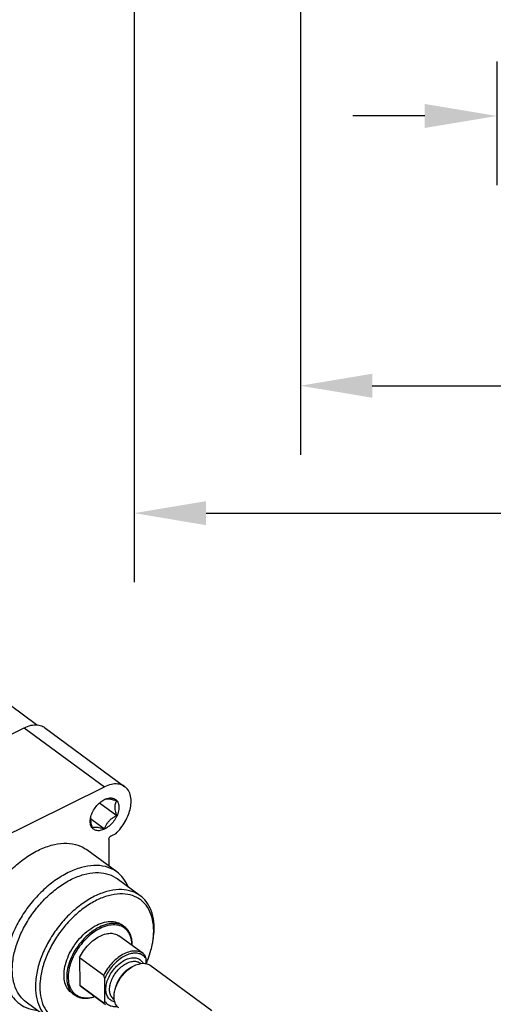
# Model space of a CAD drawing. Units: inches. Extents: x 0 to 17, y 0 to 23.
# Drawn here: x 4.4 to 5.7, y 14.4 to 17 of the extents above; entities that cross this region are included whole.
import ezdxf

# ---------------------------------------------------------------- set-up
doc = ezdxf.new("R2010")
doc.units = ezdxf.units.IN
doc.header["$LTSCALE"] = 0.935
doc.header["$MEASUREMENT"] = 0
doc.header["$PDMODE"] = 3
doc.header["$PDSIZE"] = 0.3125
doc.layers.get('0').update_dxf_attribs({"linetype": 'CONTINUOUS'})
doc.layers.get('Defpoints').update_dxf_attribs({"linetype": 'CONTINUOUS'})
doc.styles.get("Standard").update_dxf_attribs({"font": 'txt', "width": 0.75})
doc.dimstyles.new('DIMSTYLE_2', dxfattribs={"dimtxt": 0.15625, "dimasz": 0.1875, "dimexe": 0.18, "dimexo": 0.0625, "dimgap": 0.09, "dimtad": 0, "dimtih": 1, "dimtoh": 1, "dimdec": 3, "dimlfac": 2, "dimzin": 4, "dimdsep": 46, "dimtxsty": 'STANDARD', "dimblk": '_FILLED', "dimblk1": '_FILLED', "dimblk2": '_FILLED', "dimcen": 0.09, "dimadec": 0, "dimazin": 0, "dimtp": 0.001, "dimtm": 0.001, "dimtfac": 1, "dimtdec": 3, "dimtofl": 0, "dimtmove": 0, "dimatfit": 3, "dimldrblk": '_FILLED', "dimfxl": 1, "dimtolj": 1, "dimtzin": 4, "dimarcsym": 0})

# ---------------------------------------------------------------- blocks, each defined once
blk = doc.blocks.new('_FILLED')
at = {"color": 0, "linetype": 'ByBlock'}
blk.add_solid([(0, 0), (-1, 0.167), (-1, -0.167)], dxfattribs=at)
blk = doc.blocks.new('*D29')
at = {"color": 0, "linetype": 'Continuous', "lineweight": -2}
for p, q in [((4.7399, 17.2956), (4.7399, 15.5481)), ((13.5133, 16.9596), (13.5133, 15.5481)), ((4.9274, 15.7281), (8.704, 15.7281)), ((13.3258, 15.7281), (9.1965, 15.7281))]:
    blk.add_line(p, q, dxfattribs=at)
at = {"layer": 'Defpoints', "color": 0, "linetype": 'Continuous'}
for p in [(4.7399, 17.3581), (13.5133, 17.0221), (4.7399, 15.7281)]:
    blk.add_point(p, dxfattribs=at)
at = {"color": 0, "linetype": 'Continuous', "lineweight": -2, "xscale": 0.1875, "yscale": 0.1875, "zscale": 0.1875, "rotation": 180}
blk.add_blockref('_FILLED', (4.7399, 15.7281), dxfattribs=at)
at = {"color": 0, "linetype": 'Continuous', "lineweight": -2, "xscale": 0.1875, "yscale": 0.1875, "zscale": 0.1875}
blk.add_blockref('_FILLED', (13.5133, 15.7281), dxfattribs=at)
at = {"color": 0, "linetype": 'Continuous', "insert": (8.9502, 15.7281), "char_height": 0.15625, "attachment_point": 5}
blk.add_mtext('\\A1;L7+', dxfattribs=at)
blk = doc.blocks.new('*D34')
at = {"color": 0, "linetype": 'Continuous', "lineweight": -2}
for p, q in [((5.6848, 16.9057), (5.6848, 16.5835)), ((6.1572, 16.9024), (6.1572, 16.5835)), ((5.4973, 16.7635), (5.3098, 16.7635)), ((6.3447, 16.7635), (6.5322, 16.7635))]:
    blk.add_line(p, q, dxfattribs=at)
at = {"layer": 'Defpoints', "color": 0, "linetype": 'Continuous'}
for p in [(5.6848, 16.9682), (6.1572, 16.9649), (6.1572, 16.7635)]:
    blk.add_point(p, dxfattribs=at)
at = {"color": 0, "linetype": 'Continuous', "lineweight": -2, "xscale": 0.1875, "yscale": 0.1875, "zscale": 0.1875}
blk.add_blockref('_FILLED', (5.6848, 16.7635), dxfattribs=at)
at = {"color": 0, "linetype": 'Continuous', "lineweight": -2, "xscale": 0.1875, "yscale": 0.1875, "zscale": 0.1875, "rotation": 180}
blk.add_blockref('_FILLED', (6.1572, 16.7635), dxfattribs=at)
at = {"color": 0, "linetype": 'Continuous', "insert": (6.6613, 16.7635), "char_height": 0.15625, "attachment_point": 5}
blk.add_mtext('\\A1;G', dxfattribs=at)
blk = doc.blocks.new('*D46')
at = {"color": 0, "linetype": 'Continuous', "lineweight": -2}
for p, q in [((10.0549, 17.6417), (10.0549, 15.8803)), ((5.173, 17.28), (5.173, 15.8803)), ((5.3605, 16.0603), (7.4658, 16.0603)), ((9.8674, 16.0603), (7.9583, 16.0603))]:
    blk.add_line(p, q, dxfattribs=at)
at = {"layer": 'Defpoints', "color": 0, "linetype": 'Continuous'}
for p in [(10.0549, 17.7042), (5.173, 17.3425), (10.0549, 16.0603)]:
    blk.add_point(p, dxfattribs=at)
at = {"color": 0, "linetype": 'Continuous', "lineweight": -2, "xscale": 0.1875, "yscale": 0.1875, "zscale": 0.1875, "rotation": 180}
blk.add_blockref('_FILLED', (5.173, 16.0603), dxfattribs=at)
at = {"color": 0, "linetype": 'Continuous', "lineweight": -2, "xscale": 0.1875, "yscale": 0.1875, "zscale": 0.1875}
blk.add_blockref('_FILLED', (10.0549, 16.0603), dxfattribs=at)
at = {"color": 0, "linetype": 'Continuous', "insert": (7.712, 16.0603), "char_height": 0.15625, "attachment_point": 5}
blk.add_mtext('\\A1;ZJ+', dxfattribs=at)

msp = doc.modelspace()

# ---------------------------------------------------------------- linework, layer by layer
at = {"linetype": 'Continuous'}
for p, q in [((4.48561, 15.1762), (3.00239, 16.26891)), ((4.1066, 14.99685), (4.45331, 15.16857)), ((4.45331, 15.16857), (4.66263, 15.01436)), ((4.50662, 15.16928), (4.71595, 15.01507)), ((4.31592, 14.84264), (4.66263, 15.01436)), ((4.65008, 14.97278), (4.69456, 14.94001)), ((4.66161, 14.98083), (4.66272, 14.9814)), ((4.6265, 14.93173), (4.66261, 14.90513)), ((4.69209, 14.89255), (4.67953, 14.88633)), ((4.67421, 14.8782), (4.6744, 14.80799)), ((4.69512, 14.79272), (4.61663, 14.85055)), ((4.75585, 14.73086), (4.69567, 14.7752)), ((4.71225, 14.65173), (4.70797, 14.65489)), ((4.76313, 14.58002), (4.70034, 14.62628)), ((4.76734, 14.57631), (4.76313, 14.58002)), ((4.59786, 14.56973), (4.66066, 14.52347)), ((4.59786, 14.56973), (4.59806, 14.49687)), ((4.75733, 14.55405), (4.75567, 14.55528)), ((4.76997, 14.56801), (4.77001, 14.55402)), ((4.73916, 14.54789), (4.7407, 14.54867)), ((4.94277, 14.43056), (4.78171, 14.54922)), ((4.66345, 14.45505), (4.66329, 14.51517)), ((4.58417, 14.47225), (4.57718, 14.4774)), ((4.66085, 14.4506), (4.59806, 14.49687)), ((4.6023, 14.49313), (4.59806, 14.49687)), ((4.66056, 14.4502), (4.60226, 14.49315)), ((4.51883, 14.40914), (4.45865, 14.45347)), ((4.68802, 14.46022), (4.68648, 14.46135)), ((4.66085, 14.4506), (4.66506, 14.44689))]:
    msp.add_line(p, q, dxfattribs=at)
for points, knots in [([(4.45331, 15.16857), (4.45902, 15.1714), (4.47034, 15.17566), (4.48748, 15.17719), (4.49964, 15.17384), (4.50527, 15.17026), (4.50661, 15.16927)], [0, 0, 0, 0, 0.019127168, 0.035895389, 0.050861776, 0.055846555, 0.055846555, 0.055846555, 0.055846555]), ([(4.71593, 15.01506), (4.71459, 15.01605), (4.70896, 15.01963), (4.69681, 15.02298), (4.67967, 15.02145), (4.66834, 15.01719), (4.66263, 15.01436)], [0, 0, 0, 0, 0.004982849, 0.0199493, 0.036718064, 0.055846569, 0.055846569, 0.055846569, 0.055846569]), ([(4.73216, 14.9773), (4.73215, 14.98314), (4.73083, 14.99422), (4.72453, 15.00729), (4.71848, 15.01318), (4.71593, 15.01506)], [0, 0, 0, 0, 0.017521608, 0.032962536, 0.042486105, 0.042486105, 0.042486105, 0.042486105]), ([(4.62668, 14.93484), (4.62685, 14.93558), (4.62817, 14.94095), (4.63213, 14.95082), (4.64024, 14.96327), (4.65002, 14.9734), (4.65744, 14.97858), (4.66093, 14.98048)], [0, 0, 0, 0, 0.002280376, 0.016586329, 0.03162021, 0.046629709, 0.058553963, 0.058553963, 0.058553963, 0.058553963]), ([(4.66961, 14.98282), (4.6683, 14.98278), (4.66594, 14.98253), (4.66368, 14.98181), (4.66273, 14.98138)], [0, 0, 0, 0, 0.0039325026, 0.0070668202, 0.0070668202, 0.0070668202, 0.0070668202]), ([(4.68912, 14.98321), (4.69049, 14.98249), (4.69445, 14.97975), (4.69914, 14.9723), (4.70075, 14.96099), (4.69879, 14.94825), (4.69352, 14.9351), (4.6854, 14.92264), (4.67516, 14.91203), (4.66708, 14.90657), (4.66292, 14.90451)], [0, 0, 0, 0, 0.004628551, 0.014270181, 0.025365413, 0.038223605, 0.052529557, 0.067563439, 0.082572938, 0.096496744, 0.096496744, 0.096496744, 0.096496744]), ([(4.66865, 14.98386), (4.67049, 14.98446), (4.67414, 14.98538), (4.67791, 14.98567), (4.67971, 14.98561)], [0, 0, 0, 0, 0.005815647, 0.011245469, 0.011245469, 0.011245469, 0.011245469]), ([(4.69446, 14.97806), (4.69182, 14.97886), (4.68701, 14.98025), (4.68032, 14.98182), (4.67624, 14.98245), (4.67439, 14.98263)], [0, 0, 0, 0, 0.008270235, 0.015016943, 0.020616521, 0.020616521, 0.020616521, 0.020616521]), ([(4.67971, 14.98561), (4.68139, 14.98556), (4.68466, 14.98514), (4.68773, 14.98395), (4.68912, 14.98321)], [0, 0, 0, 0, 0.0050421484, 0.0097774754, 0.0097774754, 0.0097774754, 0.0097774754]), ([(4.69046, 14.96202), (4.69046, 14.96398), (4.6907, 14.96776), (4.69206, 14.97319), (4.69358, 14.97648), (4.69446, 14.97806)], [0, 0, 0, 0, 0.005885077, 0.011288426, 0.016711942, 0.016711942, 0.016711942, 0.016711942]), ([(4.69209, 14.89255), (4.69693, 14.89726), (4.70592, 14.9074), (4.71707, 14.92418), (4.72551, 14.94188), (4.73083, 14.95966), (4.73218, 14.97159), (4.73216, 14.9773)], [0, 0, 0, 0, 0.020234586, 0.040514662, 0.060237499, 0.078859177, 0.095971756, 0.095971756, 0.095971756, 0.095971756]), ([(4.67454, 14.92555), (4.67629, 14.92747), (4.68015, 14.93112), (4.68691, 14.93592), (4.6919, 14.93866), (4.69456, 14.94001)], [0, 0, 0, 0, 0.007780225, 0.015867534, 0.024824398, 0.024824398, 0.024824398, 0.024824398]), ([(4.69456, 14.94001), (4.6937, 14.94279), (4.69225, 14.94794), (4.69081, 14.9553), (4.69047, 14.95989), (4.69046, 14.96202)], [0, 0, 0, 0, 0.008724736, 0.016061227, 0.022460589, 0.022460589, 0.022460589, 0.022460589]), ([(4.62657, 14.92714), (4.62665, 14.92602), (4.62702, 14.92247), (4.62826, 14.91615), (4.62971, 14.91104), (4.63056, 14.90831)], [0, 0, 0, 0, 0.003365246, 0.010704684, 0.01928635, 0.01928635, 0.01928635, 0.01928635]), ([(4.66292, 14.90451), (4.65928, 14.9027), (4.65207, 14.90013), (4.64113, 14.90011), (4.63205, 14.90478), (4.62854, 14.91038), (4.62738, 14.91338)], [0, 0, 0, 0, 0.012198641, 0.022615461, 0.031911823, 0.041553453, 0.041553453, 0.041553453, 0.041553453]), ([(4.66261, 14.90513), (4.66359, 14.9078), (4.66568, 14.91283), (4.66966, 14.91972), (4.67285, 14.92371), (4.67454, 14.92555)], [0, 0, 0, 0, 0.008534354, 0.016285652, 0.023793588, 0.023793588, 0.023793588, 0.023793588]), ([(4.63056, 14.90831), (4.63163, 14.90881), (4.63403, 14.9096), (4.63809, 14.91001), (4.64098, 14.90986), (4.64253, 14.9097)], [0, 0, 0, 0, 0.003548884, 0.007503101, 0.012195053, 0.012195053, 0.012195053, 0.012195053]), ([(4.64253, 14.9097), (4.64443, 14.90951), (4.64855, 14.90887), (4.65524, 14.9073), (4.66001, 14.90592), (4.66261, 14.90513)], [0, 0, 0, 0, 0.005725699, 0.012480187, 0.020616468, 0.020616468, 0.020616468, 0.020616468]), ([(4.48949, 14.84886), (4.50051, 14.85431), (4.52241, 14.86302), (4.55566, 14.86877), (4.5864, 14.86615), (4.60619, 14.85782), (4.61523, 14.85157), (4.6166, 14.85056)], [0, 0, 0, 0, 0.03687939, 0.07024145, 0.10037011, 0.12824119, 0.13333504, 0.13333504, 0.13333504, 0.13333504]), ([(4.67421, 14.8782), (4.67421, 14.87898), (4.67454, 14.88064), (4.67569, 14.88293), (4.67736, 14.88493), (4.67878, 14.88596), (4.67953, 14.88633)], [0, 0, 0, 0, 0.002357925, 0.004958541, 0.00761607, 0.010128211, 0.010128211, 0.010128211, 0.010128211]), ([(4.36329, 14.50662), (4.35721, 14.51111), (4.34465, 14.52338), (4.33117, 14.54842), (4.32418, 14.58024), (4.32441, 14.61595), (4.33169, 14.65414), (4.34568, 14.69334), (4.36577, 14.73187), (4.39117, 14.76822), (4.42086, 14.80084), (4.45361, 14.8283), (4.47744, 14.84289), (4.48949, 14.84886)], [0, 0, 0, 0, 0.02266926, 0.05191343, 0.08397125, 0.11944187, 0.15831766, 0.20008958, 0.24384765, 0.28830434, 0.33277755, 0.37578857, 0.41614132, 0.41614132, 0.41614132, 0.41614132]), ([(4.56799, 14.79103), (4.55599, 14.78509), (4.53231, 14.77061), (4.49972, 14.74334), (4.47006, 14.71087), (4.44458, 14.67456), (4.42437, 14.63596), (4.41028, 14.59669), (4.40293, 14.55838), (4.40265, 14.52257), (4.40963, 14.49069), (4.4231, 14.46561), (4.43566, 14.45331), (4.44176, 14.44881)], [0, 0, 0, 0, 0.04014585, 0.08284543, 0.12709201, 0.17172324, 0.21553994, 0.25742178, 0.2964496, 0.33204567, 0.36414078, 0.39335028, 0.4161114, 0.4161114, 0.4161114, 0.4161114]), ([(4.69512, 14.79271), (4.69378, 14.7937), (4.68473, 14.79997), (4.66492, 14.80833), (4.63413, 14.81094), (4.60089, 14.80519), (4.579, 14.79648), (4.56799, 14.79103)], [0, 0, 0, 0, 0.00499062, 0.03303194, 0.06316335, 0.09649051, 0.13336385, 0.13336385, 0.13336385, 0.13336385]), ([(4.57674, 14.77362), (4.58704, 14.77872), (4.60752, 14.78686), (4.63861, 14.79224), (4.66741, 14.7898), (4.68595, 14.78198), (4.69442, 14.77612), (4.69567, 14.77519)], [0, 0, 0, 0, 0.03449442, 0.06567144, 0.09385888, 0.12009109, 0.12475973, 0.12475973, 0.12475973, 0.12475973]), ([(4.72439, 14.75423), (4.72109, 14.76226), (4.71302, 14.77666), (4.70122, 14.78821), (4.69512, 14.79271)], [0, 0, 0, 0, 0.026050961, 0.048812082, 0.048812082, 0.048812082, 0.048812082]), ([(4.45866, 14.45348), (4.45295, 14.45769), (4.4412, 14.4692), (4.4286, 14.49266), (4.42207, 14.52248), (4.42233, 14.55598), (4.42921, 14.59182), (4.44239, 14.62856), (4.46129, 14.66467), (4.48513, 14.69863), (4.51288, 14.72901), (4.54337, 14.75451), (4.56552, 14.76806), (4.57674, 14.77362)], [0, 0, 0, 0, 0.02129266, 0.04861768, 0.07864213, 0.11194168, 0.14845158, 0.18763136, 0.22862118, 0.27037297, 0.31176493, 0.35170971, 0.3892655, 0.3892655, 0.3892655, 0.3892655]), ([(4.75585, 14.73086), (4.7546, 14.73178), (4.74613, 14.73765), (4.7276, 14.74546), (4.69879, 14.74791), (4.6677, 14.74253), (4.64722, 14.73439), (4.63692, 14.72928)], [0, 0, 0, 0, 0.00466864, 0.03090085, 0.05908829, 0.09026531, 0.12475973, 0.12475973, 0.12475973, 0.12475973]), ([(4.7518, 14.72334), (4.74507, 14.72758), (4.72909, 14.73429), (4.70182, 14.73672), (4.67185, 14.7316), (4.6521, 14.72376), (4.64217, 14.71884)], [0, 0, 0, 0, 0.02388903, 0.05100117, 0.08105501, 0.11430816, 0.11430816, 0.11430816, 0.11430816]), ([(4.63692, 14.72928), (4.6257, 14.72373), (4.60355, 14.71018), (4.57306, 14.68467), (4.54531, 14.65429), (4.52147, 14.62033), (4.50257, 14.58422), (4.48939, 14.54748), (4.48251, 14.51164), (4.48225, 14.47814), (4.48878, 14.44832), (4.50138, 14.42486), (4.51313, 14.41336), (4.51884, 14.40914)], [0, 0, 0, 0, 0.03755579, 0.07750057, 0.11889253, 0.16064432, 0.20163414, 0.24081392, 0.27732382, 0.31062337, 0.34064783, 0.36797284, 0.3892655, 0.3892655, 0.3892655, 0.3892655]), ([(4.64217, 14.71884), (4.6314, 14.7135), (4.61015, 14.7005), (4.58092, 14.67604), (4.55439, 14.647), (4.53161, 14.61456), (4.5135, 14.58005), (4.50082, 14.54483), (4.49417, 14.51044), (4.49389, 14.47832), (4.50007, 14.44975), (4.51084, 14.42957), (4.51959, 14.42001), (4.52265, 14.41718)], [0, 0, 0, 0, 0.0360496, 0.07435827, 0.11400466, 0.15370331, 0.19294915, 0.23058667, 0.26562945, 0.29754275, 0.32630397, 0.35248202, 0.36499705, 0.36499705, 0.36499705, 0.36499705]), ([(4.78867, 14.61187), (4.78924, 14.61556), (4.79105, 14.62983), (4.79127, 14.65397), (4.78507, 14.68255), (4.77239, 14.70636), (4.75968, 14.71821), (4.75276, 14.72272)], [0, 0, 0, 0, 0.01122639, 0.04313969, 0.07190091, 0.09807896, 0.12287143, 0.12287143, 0.12287143, 0.12287143]), ([(4.78875, 14.61186), (4.78983, 14.61771), (4.79223, 14.63461), (4.79243, 14.66186), (4.78591, 14.69168), (4.77331, 14.71514), (4.76156, 14.72664), (4.75585, 14.73086)], [0, 0, 0, 0, 0.01785767, 0.05115722, 0.08118168, 0.10850669, 0.12979935, 0.12979935, 0.12979935, 0.12979935]), ([(4.64234, 14.65402), (4.64887, 14.65726), (4.66182, 14.66223), (4.68144, 14.66461), (4.69713, 14.66148), (4.70521, 14.6569), (4.70796, 14.65488)], [0, 0, 0, 0, 0.021862321, 0.041236922, 0.0585644, 0.068802159, 0.068802159, 0.068802159, 0.068802159]), ([(4.70597, 14.65481), (4.70063, 14.65704), (4.68833, 14.65948), (4.66875, 14.65707), (4.65583, 14.65211), (4.64932, 14.64888)], [0, 0, 0, 0, 0.017352296, 0.036714615, 0.058499984, 0.058499984, 0.058499984, 0.058499984]), ([(4.57719, 14.47741), (4.57555, 14.47861), (4.56968, 14.4836), (4.56175, 14.49546), (4.55695, 14.51402), (4.55711, 14.53526), (4.56206, 14.5581), (4.5715, 14.58134), (4.58495, 14.60382), (4.60172, 14.62426), (4.62088, 14.64145), (4.63511, 14.65044), (4.64234, 14.65402)], [0, 0, 0, 0, 0.00610374, 0.0230246, 0.04175576, 0.06280782, 0.08619452, 0.1114437, 0.13775105, 0.1644985, 0.19045496, 0.21466734, 0.21466734, 0.21466734, 0.21466734]), ([(4.64932, 14.64888), (4.64214, 14.64533), (4.62803, 14.63643), (4.60902, 14.61943), (4.59228, 14.59916), (4.57875, 14.57675), (4.56918, 14.55344), (4.56413, 14.53051), (4.56389, 14.50916), (4.56797, 14.49318), (4.57246, 14.48513), (4.5741, 14.48274)], [0, 0, 0, 0, 0.02402853, 0.04971237, 0.07621935, 0.10260892, 0.12795551, 0.15147366, 0.17265947, 0.19146214, 0.20015669, 0.20015669, 0.20015669, 0.20015669]), ([(4.65107, 14.6454), (4.64436, 14.64208), (4.63116, 14.63383), (4.61325, 14.61814), (4.60268, 14.60571), (4.59778, 14.59906)], [0, 0, 0, 0, 0.022451207, 0.046420175, 0.071190416, 0.071190416, 0.071190416, 0.071190416]), ([(4.70663, 14.65104), (4.70142, 14.65327), (4.68935, 14.65574), (4.67013, 14.65343), (4.65744, 14.64856), (4.65107, 14.6454)], [0, 0, 0, 0, 0.017012312, 0.036042339, 0.057388916, 0.057388916, 0.057388916, 0.057388916]), ([(4.65112, 14.62563), (4.65609, 14.62809), (4.66595, 14.63186), (4.68091, 14.63358), (4.69256, 14.63108), (4.69842, 14.62767), (4.70029, 14.6263)], [0, 0, 0, 0, 0.016630584, 0.031378676, 0.044584989, 0.051541851, 0.051541851, 0.051541851, 0.051541851]), ([(4.73451, 14.60113), (4.73449, 14.60432), (4.73394, 14.61361), (4.7303, 14.62819), (4.72228, 14.64044), (4.71592, 14.64569), (4.71371, 14.64718)], [0, 0, 0, 0, 0.009570368, 0.027869322, 0.044437512, 0.052440973, 0.052440973, 0.052440973, 0.052440973]), ([(4.73488, 14.60091), (4.73497, 14.60513), (4.7345, 14.61564), (4.73046, 14.63152), (4.72251, 14.64348), (4.7166, 14.64852), (4.71493, 14.64975)], [0, 0, 0, 0, 0.012659365, 0.031462036, 0.048463247, 0.054675933, 0.054675933, 0.054675933, 0.054675933]), ([(4.59786, 14.56973), (4.6008, 14.57577), (4.60767, 14.58742), (4.62036, 14.60301), (4.63485, 14.61608), (4.64563, 14.62291), (4.65112, 14.62563)], [0, 0, 0, 0, 0.020134808, 0.040406894, 0.060064997, 0.07844199, 0.07844199, 0.07844199, 0.07844199]), ([(4.77616, 14.56556), (4.77903, 14.57309), (4.78344, 14.58654), (4.78661, 14.60031), (4.78771, 14.60627)], [0, 0, 0, 0, 0.02418596, 0.04236397, 0.04236397, 0.04236397, 0.04236397]), ([(4.59778, 14.59906), (4.59261, 14.59204), (4.58348, 14.57747), (4.57362, 14.55449), (4.56822, 14.53178), (4.56761, 14.51059), (4.57135, 14.49465), (4.57564, 14.48657), (4.57722, 14.48417)], [0, 0, 0, 0, 0.02617182, 0.05134784, 0.0747236, 0.09577793, 0.11444067, 0.12304821, 0.12304821, 0.12304821, 0.12304821]), ([(4.71392, 14.57937), (4.70843, 14.57665), (4.69765, 14.56981), (4.68316, 14.55674), (4.67047, 14.54116), (4.66359, 14.52951), (4.66066, 14.52347)], [0, 0, 0, 0, 0.018378549, 0.038035092, 0.058305549, 0.078442049, 0.078442049, 0.078442049, 0.078442049]), ([(4.76313, 14.58001), (4.76125, 14.58139), (4.75537, 14.58481), (4.7437, 14.58732), (4.72875, 14.5856), (4.71889, 14.58183), (4.71392, 14.57937)], [0, 0, 0, 0, 0.007005826, 0.0202111, 0.034957978, 0.051589935, 0.051589935, 0.051589935, 0.051589935]), ([(4.75798, 14.57789), (4.75637, 14.57864), (4.75115, 14.58052), (4.74137, 14.58151), (4.7289, 14.57944), (4.72068, 14.57619), (4.71654, 14.57414)], [0, 0, 0, 0, 0.005317978, 0.0165661, 0.029033551, 0.042892524, 0.042892524, 0.042892524, 0.042892524]), ([(4.71654, 14.57414), (4.71203, 14.57191), (4.70313, 14.56644), (4.69092, 14.55612), (4.67986, 14.54384), (4.67043, 14.53013), (4.66541, 14.52023), (4.66329, 14.51517)], [0, 0, 0, 0, 0.015119589, 0.031176567, 0.047795391, 0.064543354, 0.080977174, 0.080977174, 0.080977174, 0.080977174]), ([(4.66622, 14.48652), (4.66623, 14.49134), (4.66752, 14.50145), (4.67263, 14.51636), (4.68058, 14.53092), (4.69089, 14.54422), (4.70289, 14.55541), (4.71195, 14.56121), (4.71657, 14.56352)], [0, 0, 0, 0, 0.014448728, 0.030294067, 0.047027487, 0.064006232, 0.080552196, 0.096044177, 0.096044177, 0.096044177, 0.096044177]), ([(4.67591, 14.48595), (4.6759, 14.49024), (4.67708, 14.49928), (4.68163, 14.51262), (4.68876, 14.52566), (4.69799, 14.53757), (4.70874, 14.54757), (4.71682, 14.55277), (4.72095, 14.55481)], [0, 0, 0, 0, 0.01288552, 0.027061645, 0.042060563, 0.057279612, 0.072082855, 0.085898138, 0.085898138, 0.085898138, 0.085898138]), ([(4.71657, 14.56352), (4.72074, 14.56556), (4.72897, 14.56869), (4.74147, 14.56979), (4.75256, 14.56675), (4.7584, 14.56177), (4.76069, 14.55877), (4.76085, 14.55855)], [0, 0, 0, 0, 0.013927521, 0.026137366, 0.037035198, 0.047547299, 0.04836403, 0.04836403, 0.04836403, 0.04836403]), ([(4.72095, 14.55481), (4.72466, 14.55665), (4.73203, 14.55942), (4.74319, 14.56043), (4.75112, 14.55825), (4.75479, 14.55591), (4.75566, 14.55527)], [0, 0, 0, 0, 0.012424717, 0.023353929, 0.033123407, 0.036377121, 0.036377121, 0.036377121, 0.036377121]), ([(4.75451, 14.55364), (4.75871, 14.55456), (4.76697, 14.55531), (4.77633, 14.55273), (4.78067, 14.54997), (4.7817, 14.54921)], [0, 0, 0, 0, 0.012909535, 0.024449197, 0.028292485, 0.028292485, 0.028292485, 0.028292485]), ([(4.76734, 14.57631), (4.76764, 14.57538), (4.76825, 14.57354), (4.76913, 14.57078), (4.76969, 14.56893), (4.76997, 14.56801)], [0, 0, 0, 0, 0.0029140328, 0.0058161079, 0.0087054661, 0.0087054661, 0.0087054661, 0.0087054661]), ([(4.68864, 14.47931), (4.68883, 14.48036), (4.69018, 14.48687), (4.69426, 14.49884), (4.70267, 14.51424), (4.71358, 14.52831), (4.72585, 14.53973), (4.73485, 14.54563), (4.73916, 14.54789)], [0, 0, 0, 0, 0.003198022, 0.019942795, 0.037659447, 0.055636117, 0.073121639, 0.087718099, 0.087718099, 0.087718099, 0.087718099]), ([(4.73273, 14.54451), (4.72908, 14.5426), (4.72146, 14.5376), (4.71107, 14.52793), (4.70184, 14.51602), (4.69471, 14.50298), (4.69126, 14.49286), (4.69012, 14.48734), (4.68996, 14.48646)], [0, 0, 0, 0, 0.012357363, 0.027160606, 0.042379655, 0.057378572, 0.071554698, 0.074262143, 0.074262143, 0.074262143, 0.074262143]), ([(4.66329, 14.51517), (4.66301, 14.5161), (4.66245, 14.51794), (4.66157, 14.52071), (4.66096, 14.52255), (4.66066, 14.52347)], [0, 0, 0, 0, 0.0028893583, 0.0057914334, 0.0087054662, 0.0087054662, 0.0087054662, 0.0087054662]), ([(4.5741, 14.48274), (4.57568, 14.48044), (4.57879, 14.47665), (4.58251, 14.47349), (4.58418, 14.47226)], [0, 0, 0, 0, 0.008376503, 0.014589189, 0.014589189, 0.014589189, 0.014589189]), ([(4.68636, 14.45498), (4.68463, 14.45547), (4.67963, 14.45741), (4.67238, 14.46345), (4.6672, 14.47413), (4.66624, 14.48225), (4.66622, 14.48652)], [0, 0, 0, 0, 0.005383484, 0.016004143, 0.027369278, 0.040169705, 0.040169705, 0.040169705, 0.040169705]), ([(4.68648, 14.46136), (4.68481, 14.46259), (4.68087, 14.46643), (4.67678, 14.47495), (4.67592, 14.48216), (4.67591, 14.48595)], [0, 0, 0, 0, 0.006215037, 0.016278546, 0.027660469, 0.027660469, 0.027660469, 0.027660469]), ([(4.58418, 14.47226), (4.58694, 14.47023), (4.59505, 14.46564), (4.61076, 14.46253), (4.62564, 14.46436), (4.63429, 14.46687), (4.63671, 14.46768)], [0, 0, 0, 0, 0.010294041, 0.027646337, 0.047008657, 0.054663058, 0.054663058, 0.054663058, 0.054663058]), ([(4.58858, 14.47247), (4.59081, 14.47092), (4.5982, 14.4668), (4.61299, 14.4637), (4.62686, 14.46533), (4.63466, 14.46744), (4.63632, 14.46795)], [0, 0, 0, 0, 0.008146603, 0.025208133, 0.044283413, 0.049463281, 0.049463281, 0.049463281, 0.049463281]), ([(4.66085, 14.4506), (4.66116, 14.45108), (4.66176, 14.45204), (4.66263, 14.45352), (4.66318, 14.45453), (4.66345, 14.45505)], [0, 0, 0, 0, 0.0016939048, 0.0034096701, 0.0051481486, 0.0051481486, 0.0051481486, 0.0051481486]), ([(4.69998, 14.43829), (4.69802, 14.43974), (4.69336, 14.44427), (4.68955, 14.45222), (4.68828, 14.45823), (4.68798, 14.46039)], [0, 0, 0, 0, 0.007341201, 0.019228171, 0.025748525, 0.025748525, 0.025748525, 0.025748525]), ([(4.44176, 14.44881), (4.4431, 14.44782), (4.45215, 14.44155), (4.46754, 14.43506), (4.48206, 14.43271), (4.48736, 14.43224)], [0, 0, 0, 0, 0.004990618, 0.03303194, 0.048990537, 0.048990537, 0.048990537, 0.048990537]), ([(4.67091, 14.44773), (4.67379, 14.44575), (4.68055, 14.4427), (4.68923, 14.44183), (4.69433, 14.44219), (4.69567, 14.44234)], [0, 0, 0, 0, 0.010493024, 0.021741146, 0.025807713, 0.025807713, 0.025807713, 0.025807713])]:
    msp.add_open_spline(points, degree=3, knots=knots, dxfattribs=at)
for points in [[(4.66093, 14.98048), (4.66116, 14.9806), (4.66138, 14.98072), (4.66161, 14.98084)], [(4.66273, 14.98138), (4.66262, 14.98134), (4.66251, 14.98129), (4.66241, 14.98124)], [(4.66272, 14.9814), (4.66464, 14.98235), (4.66662, 14.98319), (4.66865, 14.98386)], [(4.67439, 14.98263), (4.6728, 14.98279), (4.6712, 14.98288), (4.66961, 14.98282)], [(4.62548, 14.92431), (4.62547, 14.92639), (4.62562, 14.92847), (4.6259, 14.93053)], [(4.62738, 14.91338), (4.62605, 14.91683), (4.62551, 14.92061), (4.62548, 14.92431)], [(4.6259, 14.93053), (4.62601, 14.93131), (4.62613, 14.93209), (4.62628, 14.93287)], [(4.62628, 14.93287), (4.6264, 14.93353), (4.62653, 14.93418), (4.62668, 14.93484)], [(4.62653, 14.93286), (4.62648, 14.93202), (4.62645, 14.93117), (4.62646, 14.93032)], [(4.62646, 14.93032), (4.62646, 14.92926), (4.6265, 14.9282), (4.62657, 14.92714)], [(4.75276, 14.72272), (4.75244, 14.72293), (4.75212, 14.72314), (4.7518, 14.72334)], [(4.71493, 14.64975), (4.71217, 14.65178), (4.70914, 14.65349), (4.70597, 14.65481)], [(4.71371, 14.64718), (4.71148, 14.64869), (4.7091, 14.64999), (4.70663, 14.65104)], [(4.78771, 14.60627), (4.78806, 14.60813), (4.78838, 14.61), (4.78867, 14.61187)], [(4.7407, 14.54867), (4.74508, 14.55084), (4.74973, 14.55259), (4.75451, 14.55364)], [(4.76251, 14.57532), (4.76108, 14.57631), (4.75956, 14.57717), (4.75798, 14.57789)], [(4.76085, 14.55855), (4.76177, 14.5573), (4.76258, 14.55596), (4.76328, 14.55458)], [(4.76997, 14.56801), (4.76793, 14.57083), (4.76538, 14.57335), (4.76251, 14.57532)], [(4.77135, 14.55375), (4.77305, 14.55765), (4.77465, 14.56159), (4.77616, 14.56556)], [(4.57722, 14.48417), (4.57873, 14.48187), (4.58046, 14.47968), (4.58238, 14.4777)], [(4.58238, 14.4777), (4.58426, 14.47576), (4.58635, 14.474), (4.58858, 14.47247)], [(4.6875, 14.46733), (4.68749, 14.47134), (4.68791, 14.47537), (4.68864, 14.47931)], [(4.66345, 14.45505), (4.66449, 14.45361), (4.66566, 14.45226), (4.66692, 14.45102)], [(4.66692, 14.45102), (4.66815, 14.44982), (4.66949, 14.44871), (4.67091, 14.44773)], [(4.68924, 14.45432), (4.68827, 14.45449), (4.68731, 14.45471), (4.68636, 14.45498)], [(4.68798, 14.46039), (4.68766, 14.46268), (4.68751, 14.46501), (4.6875, 14.46733)]]:
    msp.add_open_spline(points, degree=3, dxfattribs=at)

# ---------------------------------------------------------------- dimensions: what is measured, and where the dimension line sits
for base, p1, p2, text, picture, middle in [((10.05486, 16.06026), (5.17297, 17.34248), (10.05486, 17.70416), 'ZJ+', '*D46', (7.712, 16.06026)), ((6.15722, 16.76349), (5.68478, 16.96818), (6.15722, 16.96494), 'G', '*D34', (6.66128, 16.76349))]:
    dim = msp.add_linear_dim(base=base, p1=p1, p2=p2, text=text, dimstyle='DIMSTYLE_2', dxfattribs=at)
    dim.commit()
    dim.dimension.update_dxf_attribs({"geometry": picture, "text_midpoint": middle, "dimtype": 160})
dim = msp.add_linear_dim(base=(4.7399, 15.7281), p1=(13.51328, 17.02206), p2=(4.7399, 17.35814), angle=180, text='L7+', dimstyle='DIMSTYLE_2', dxfattribs=at)
dim.commit()
dim.dimension.update_dxf_attribs({"geometry": '*D29', "text_midpoint": (8.95025, 15.7281), "dimtype": 160})

doc.saveas('drawing.dxf')
